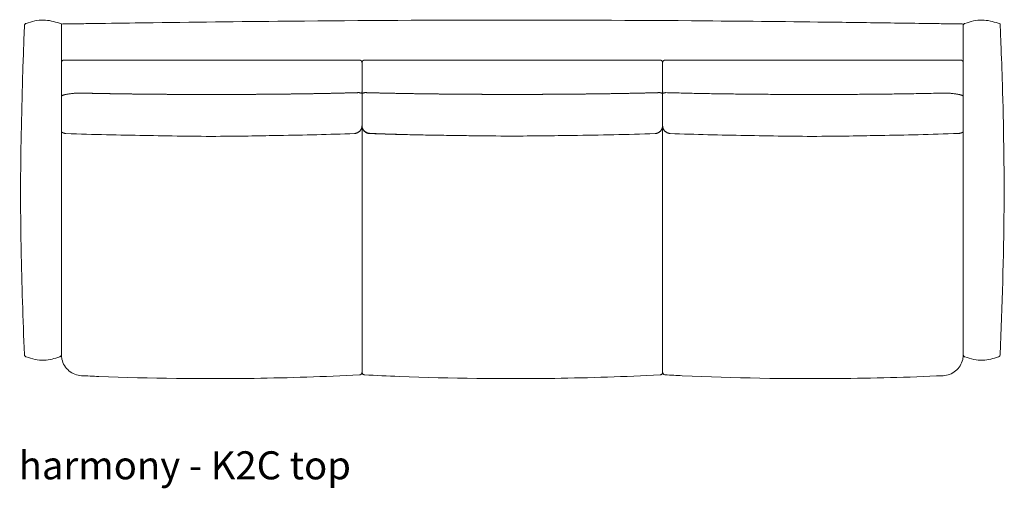
# Model space of a CAD drawing. Extents: x 726 to 2707, y -3433 to 206.
# Drawn here: x 1315 to 1409, y -455 to -411 of the extents above; entities that cross this region are included whole.
import ezdxf

# ---------------------------------------------------------------- set-up
doc = ezdxf.new("R2010")
doc.units = 0
doc.header["$MEASUREMENT"] = 0
doc.layers.add('2D', color=7, linetype='CONTINUOUS', lineweight=20)
doc.layers.add('NOTES', color=7, linetype='CONTINUOUS', lineweight=20)
doc.styles.add('PRODUCT NOTES', font='arial.ttf', dxfattribs={"height": 1})

msp = doc.modelspace()

# ---------------------------------------------------------------- linework, layer by layer
at = {"layer": '2D'}
for p, q in [((1319.432, -418.128), (1319.432, -415.051)), ((1321.432, -414.653), (1347.682, -414.653)), ((1347.932, -414.998), (1347.932, -415.049)), ((1347.932, -415.049), (1347.932, -444.241)), ((1402.932, -414.653), (1376.682, -414.653)), ((1404.932, -418.128), (1404.932, -415.051))]:
    msp.add_line(p, q, dxfattribs=at)
for points, knots in [([(1315.925, -442.565), (1315.793, -439.234), (1315.674, -435.903), (1315.477, -425.515), (1315.645, -418.454), (1315.925, -411.404)], [0, 0, 0, 0, 10.00034, 10.00034, 31.16865, 31.16865, 31.16865, 31.16865]), ([(1315.925, -411.404), (1315.926, -411.377), (1315.932, -411.351), (1315.95, -411.301), (1315.964, -411.277), (1315.999, -411.235), (1316.019, -411.216), (1316.058, -411.192), (1316.075, -411.184), (1316.093, -411.178)], [0, 0, 0, 0, 0.0793976, 0.0793976, 0.1605421, 0.1605421, 0.2418086, 0.2418086, 0.2979555, 0.2979555, 0.2979555, 0.2979555]), ([(1316.093, -411.178), (1316.62, -410.994), (1317.178, -410.851), (1318.249, -410.868), (1318.76, -411.001), (1319.305, -411.189), (1319.366, -411.211), (1319.426, -411.232), (1319.428, -411.233), (1319.429, -411.233), (1319.43, -411.234), (1319.43, -411.234), (1319.43, -411.234), (1319.431, -411.234), (1319.431, -411.234), (1319.432, -411.234)], [0, 0, 0, 0, 1.672512, 1.672512, 3.213985, 3.213985, 3.404873, 3.404873, 3.408767, 3.408767, 3.41008, 3.41008, 3.411401, 3.411401, 8.963827, 8.963827, 8.963827, 8.963827]), ([(1319.432, -411.234), (1319.434, -411.234), (1319.435, -411.234), (1319.435, -411.234), (1319.435, -411.234), (1319.435, -411.234), (1319.435, -411.234), (1319.435, -411.234), (1319.435, -411.234), (1319.435, -411.234), (1319.435, -411.234), (1319.435, -411.234), (1319.435, -411.234), (1319.435, -411.234), (1319.435, -411.234), (1319.435, -411.234), (1319.435, -411.234), (1319.602, -411.232), (1319.771, -411.229), (1320.106, -411.225), (1320.272, -411.222), (1320.939, -411.212), (1321.439, -411.205), (1323.439, -411.176), (1324.939, -411.155), (1330.938, -411.073), (1335.438, -411.017), (1353.437, -410.841), (1366.939, -410.825), (1384.521, -410.971), (1388.604, -411.015), (1394.727, -411.091), (1396.768, -411.118), (1399.829, -411.161), (1400.85, -411.175), (1402.381, -411.197), (1402.891, -411.205), (1403.784, -411.218), (1404.167, -411.223), (1404.621, -411.23), (1404.693, -411.231), (1404.818, -411.233), (1404.872, -411.234), (1404.927, -411.234), (1404.927, -411.234), (1404.928, -411.234), (1404.928, -411.234), (1404.928, -411.234), (1404.929, -411.234), (1404.929, -411.234), (1404.929, -411.234), (1404.929, -411.234), (1404.929, -411.234), (1404.929, -411.234), (1404.929, -411.234), (1404.929, -411.234), (1404.929, -411.234), (1404.929, -411.234), (1404.93, -411.234), (1404.931, -411.234), (1404.932, -411.234)], [0.019814, 0.019814, 0.019814, 0.019814, 5.000001, 5.000001, 5.468751, 5.468751, 5.820313, 5.820313, 5.853272, 5.853272, 5.857179, 5.857179, 5.857667, 5.857667, 5.858156, 5.858156, 5.858543, 5.858543, 6.362347, 6.362347, 6.862347, 6.862347, 8.362347, 8.362347, 12.862348, 12.862348, 26.362368, 26.362368, 66.863981, 66.863981, 79.111224, 79.111224, 85.23492, 85.23492, 88.296772, 88.296772, 89.827698, 89.827698, 90.975892, 90.975892, 91.191179, 91.191179, 91.352644, 91.352644, 91.354597, 91.354597, 91.355085, 91.355085, 91.35533, 91.35533, 91.355391, 91.355391, 91.355453, 91.355453, 92.053289, 92.553289, 92.553289, 94.053289, 94.053289, 97.213727, 97.213727, 97.213727, 97.213727]), ([(1319.432, -411.234), (1319.432, -411.235), (1319.432, -411.236), (1319.432, -411.242), (1319.432, -411.248), (1319.432, -411.267), (1319.432, -411.285), (1319.432, -411.33), (1319.432, -411.357), (1319.432, -411.403), (1319.432, -411.419), (1319.432, -411.452), (1319.432, -411.468), (1319.432, -411.484)], [-0.9934611, -0.9934611, -0.9934611, -0.9934611, -0.8757394, -0.8757394, -0.7443387, -0.7443387, -0.4993514, -0.4993514, -0.2543887, -0.2543887, -0.1233275, -0.1233275, 0, 0, 0, 0]), ([(1404.932, -411.355), (1404.934, -411.345), (1404.937, -411.335), (1404.95, -411.301), (1404.964, -411.277), (1404.998, -411.235), (1405.019, -411.216), (1405.058, -411.192), (1405.075, -411.184), (1405.093, -411.178)], [0.048778, 0.048778, 0.048778, 0.048778, 0.0793976, 0.0793976, 0.1605421, 0.1605421, 0.2418086, 0.2418086, 0.2979555, 0.2979555, 0.2979555, 0.2979555]), ([(1404.932, -411.484), (1404.932, -411.468), (1404.932, -411.452), (1404.932, -411.419), (1404.932, -411.403), (1404.932, -411.357), (1404.932, -411.33), (1404.932, -411.285), (1404.932, -411.267), (1404.932, -411.247), (1404.932, -411.242), (1404.932, -411.236), (1404.932, -411.234), (1404.932, -411.234)], [-0.9993738, -0.9993738, -0.9993738, -0.9993738, -0.8757394, -0.8757394, -0.7443387, -0.7443387, -0.4993513, -0.4993513, -0.2543887, -0.2543887, -0.1233275, -0.1233275, 0, 0, 0, 0]), ([(1405.093, -411.178), (1405.62, -410.994), (1406.178, -410.851), (1407.249, -410.868), (1407.76, -411.001), (1408.305, -411.189), (1408.366, -411.211), (1408.426, -411.232), (1408.428, -411.233), (1408.429, -411.233), (1408.43, -411.234), (1408.43, -411.234), (1408.43, -411.234), (1408.431, -411.234), (1408.431, -411.234), (1408.432, -411.234), (1408.432, -411.234), (1408.432, -411.234), (1408.432, -411.234), (1408.432, -411.234), (1408.432, -411.234), (1408.432, -411.234), (1408.432, -411.234), (1408.432, -411.234), (1408.432, -411.234)], [0, 0, 0, 0, 1.672512, 1.672512, 3.213985, 3.213985, 3.404873, 3.404873, 3.408767, 3.408767, 3.41008, 3.41008, 3.411401, 3.411401, 3.414027, 3.414027, 3.580935, 3.746468, 3.746468, 4.243065, 4.243065, 5.732856, 5.732856, 8.963827, 8.963827, 8.963827, 8.963827]), ([(1408.432, -411.234), (1408.432, -411.235), (1408.432, -411.235), (1408.432, -411.235), (1408.432, -411.235), (1408.432, -411.235), (1408.432, -411.235), (1408.432, -411.235), (1408.432, -411.235), (1408.432, -411.235), (1408.432, -411.235), (1408.432, -411.235), (1408.432, -411.235), (1408.432, -411.235), (1408.432, -411.235), (1408.432, -411.235), (1408.432, -411.235), (1408.432, -411.235), (1408.432, -411.236), (1408.439, -411.402), (1408.445, -411.569), (1408.469, -412.172), (1408.486, -412.607), (1408.553, -414.351), (1408.6, -415.658), (1408.763, -420.89), (1408.826, -424.816), (1408.773, -433.351), (1408.622, -437.96), (1408.439, -442.565)], [0.030302, 0.030302, 0.030302, 0.030302, 5, 5, 5.46875, 5.46875, 5.556641, 5.556641, 5.587891, 5.587891, 5.603516, 5.603516, 5.611328, 5.611328, 5.611622, 5.611622, 5.611901, 5.611901, 5.612396, 5.612396, 6.112814, 6.112814, 7.421198, 7.421198, 11.346369, 11.346369, 23.123637, 23.123637, 36.95133, 36.95133, 36.95133, 36.95133]), ([(1376.432, -415.051), (1376.432, -418.342), (1376.432, -418.409), (1376.432, -418.549), (1376.432, -418.621), (1376.432, -418.763), (1376.432, -418.834), (1376.432, -419.045), (1376.432, -419.184), (1376.432, -419.389), (1376.432, -419.457), (1376.432, -419.592), (1376.432, -419.659), (1376.432, -419.792), (1376.432, -419.858), (1376.432, -419.989), (1376.432, -420.054), (1376.432, -420.183), (1376.432, -420.247), (1376.432, -420.374), (1376.432, -420.437), (1376.432, -420.508), (1376.432, -420.516), (1376.432, -444.249)], [-0.704834, -0.704834, -0.704834, -0.704834, -0.6863256, -0.6863256, -0.6663402, -0.6663402, -0.6463549, -0.6463549, -0.6063842, -0.6063842, -0.5863988, -0.5863988, -0.5664134, -0.5664134, -0.5464281, -0.5464281, -0.5264427, -0.5264427, -0.5064574, -0.5064574, -0.486472, -0.486472, -0.4838126, -0.4838126, -0.4838126, -0.4838126]), ([(1321.432, -417.785), (1321.365, -417.784), (1321.298, -417.784), (1321.232, -417.785), (1321.166, -417.785), (1321.1, -417.786), (1321.035, -417.788), (1320.97, -417.79), (1320.906, -417.793), (1320.842, -417.796), (1320.826, -417.797), (1320.81, -417.797), (1320.794, -417.798), (1320.778, -417.799), (1320.762, -417.8), (1320.747, -417.801), (1320.715, -417.803), (1320.684, -417.805), (1320.654, -417.807), (1320.593, -417.811), (1320.533, -417.816), (1320.476, -417.822), (1320.418, -417.827), (1320.361, -417.833), (1320.307, -417.839), (1320.293, -417.841), (1320.28, -417.843), (1320.266, -417.844), (1320.253, -417.846), (1320.239, -417.848), (1320.226, -417.849), (1320.2, -417.853), (1320.174, -417.856), (1320.149, -417.86), (1320.098, -417.867), (1320.05, -417.875), (1320.005, -417.883), (1319.959, -417.891), (1319.916, -417.899), (1319.875, -417.908), (1319.854, -417.912), (1319.835, -417.917), (1319.815, -417.921), (1319.806, -417.924), (1319.796, -417.926), (1319.787, -417.928), (1319.782, -417.929), (1319.778, -417.931), (1319.773, -417.932), (1319.768, -417.933), (1319.764, -417.934), (1319.759, -417.935), (1319.724, -417.945), (1319.691, -417.954), (1319.661, -417.964), (1319.631, -417.974), (1319.604, -417.984), (1319.579, -417.994), (1319.555, -418.005), (1319.534, -418.015), (1319.515, -418.026), (1319.511, -418.029), (1319.506, -418.031), (1319.502, -418.034), (1319.498, -418.037), (1319.494, -418.04), (1319.49, -418.042), (1319.482, -418.048), (1319.475, -418.053), (1319.469, -418.059), (1319.457, -418.07), (1319.447, -418.082), (1319.441, -418.093), (1319.435, -418.105), (1319.432, -418.116), (1319.432, -418.128)], [0, 0, 0, 0, 0.0625, 0.0625, 0.0625, 0.125, 0.125, 0.125, 0.1875, 0.1875, 0.1875, 0.203125, 0.203125, 0.203125, 0.21875, 0.21875, 0.21875, 0.25, 0.25, 0.25, 0.3125, 0.3125, 0.3125, 0.375, 0.375, 0.375, 0.390625, 0.390625, 0.390625, 0.40625, 0.40625, 0.40625, 0.4375, 0.4375, 0.4375, 0.5, 0.5, 0.5, 0.5625, 0.5625, 0.5625, 0.59375, 0.59375, 0.59375, 0.609375, 0.609375, 0.609375, 0.617187, 0.617187, 0.617187, 0.625, 0.625, 0.625, 0.6875, 0.6875, 0.6875, 0.75, 0.75, 0.75, 0.8125, 0.8125, 0.8125, 0.828125, 0.828125, 0.828125, 0.84375, 0.84375, 0.84375, 0.875, 0.875, 0.875, 0.9375, 0.9375, 0.9375, 1, 1, 1, 1]), ([(1319.432, -418.128), (1319.432, -418.254), (1319.432, -418.379), (1319.432, -418.502), (1319.432, -418.624), (1319.432, -418.746), (1319.432, -418.865), (1319.432, -418.965), (1319.432, -419.063), (1319.432, -419.161)], [0, 0, 0, 0, 0.125, 0.125, 0.125, 0.25, 0.25, 0.25, 0.3537539, 0.3537539, 0.3537539, 0.3537539]), ([(1347.925, -417.703), (1347.925, -417.703), (1347.925, -417.703), (1347.93, -417.669), (1347.932, -417.636), (1347.932, -417.602)], [0.001789668, 0.001789668, 0.001789668, 0.001789668, 0.001790452, 0.001790452, 0.003539267, 0.003539267, 0.003539267, 0.003539267]), ([(1347.932, -417.602), (1347.932, -417.636), (1347.934, -417.669), (1347.939, -417.702), (1347.941, -417.719), (1347.944, -417.736), (1347.947, -417.753)], [0.0119237, 0.0119237, 0.0119237, 0.0119237, 0.5, 0.5, 0.5, 0.7501612, 0.7501612, 0.7501612, 0.7501612]), ([(1376.417, -417.753), (1376.42, -417.736), (1376.423, -417.719), (1376.425, -417.702), (1376.43, -417.669), (1376.432, -417.636), (1376.432, -417.602)], [0.2498388, 0.2498388, 0.2498388, 0.2498388, 0.5, 0.5, 0.5, 0.9880675, 0.9880675, 0.9880675, 0.9880675]), ([(1376.432, -417.602), (1376.432, -417.636), (1376.434, -417.669), (1376.441, -417.72), (1376.444, -417.736), (1376.447, -417.753)], [-0.0035393, -0.0035393, -0.0035393, -0.0035393, -0.001790452, -0.001790452, -0.000894639, -0.000894639, -0.000894639, -0.000894639]), ([(1402.932, -417.785), (1402.382, -417.799), (1401.833, -417.811), (1400.733, -417.832), (1400.183, -417.842), (1399.084, -417.859), (1398.534, -417.867), (1397.435, -417.88), (1396.885, -417.886), (1395.785, -417.896), (1395.235, -417.9), (1394.136, -417.907), (1393.586, -417.91), (1392.486, -417.914), (1391.936, -417.915), (1390.837, -417.916), (1390.287, -417.916), (1389.187, -417.915), (1388.637, -417.913), (1387.538, -417.909), (1386.988, -417.906), (1385.888, -417.898), (1385.338, -417.894), (1384.239, -417.883), (1383.689, -417.877), (1382.589, -417.863), (1382.04, -417.855), (1380.94, -417.838), (1380.39, -417.828), (1379.291, -417.805), (1378.741, -417.793), (1377.694, -417.767), (1377.197, -417.754), (1376.7, -417.74)], [0, 0, 0, 0, 0.0418964, 0.0418964, 0.0837927, 0.0837927, 0.1256891, 0.1256891, 0.1675855, 0.1675855, 0.2094819, 0.2094819, 0.2513782, 0.2513782, 0.2932746, 0.2932746, 0.335171, 0.335171, 0.3770674, 0.3770674, 0.4189637, 0.4189637, 0.4608601, 0.4608601, 0.5027565, 0.5027565, 0.5446529, 0.5446529, 0.5865492, 0.5865492, 0.6284456, 0.6284456, 0.6663439, 0.6663439, 0.6663439, 0.6663439]), ([(1404.932, -418.128), (1404.932, -418.116), (1404.929, -418.105), (1404.923, -418.093), (1404.916, -418.082), (1404.907, -418.07), (1404.895, -418.059), (1404.889, -418.053), (1404.882, -418.048), (1404.874, -418.042), (1404.87, -418.04), (1404.866, -418.037), (1404.862, -418.034), (1404.858, -418.031), (1404.853, -418.029), (1404.849, -418.026), (1404.83, -418.015), (1404.809, -418.005), (1404.784, -417.994), (1404.76, -417.984), (1404.733, -417.974), (1404.703, -417.964), (1404.673, -417.954), (1404.64, -417.945), (1404.605, -417.935), (1404.6, -417.934), (1404.596, -417.933), (1404.591, -417.932), (1404.586, -417.931), (1404.582, -417.929), (1404.577, -417.928), (1404.568, -417.926), (1404.558, -417.924), (1404.549, -417.921), (1404.529, -417.917), (1404.51, -417.912), (1404.489, -417.908), (1404.448, -417.899), (1404.405, -417.891), (1404.359, -417.883), (1404.314, -417.875), (1404.266, -417.867), (1404.215, -417.86), (1404.19, -417.856), (1404.164, -417.853), (1404.138, -417.849), (1404.124, -417.848), (1404.111, -417.846), (1404.098, -417.844), (1404.084, -417.843), (1404.071, -417.841), (1404.057, -417.839), (1404.002, -417.833), (1403.946, -417.827), (1403.888, -417.822), (1403.831, -417.816), (1403.771, -417.811), (1403.71, -417.807), (1403.68, -417.805), (1403.649, -417.803), (1403.617, -417.801), (1403.602, -417.8), (1403.586, -417.799), (1403.57, -417.798), (1403.554, -417.797), (1403.538, -417.797), (1403.522, -417.796), (1403.458, -417.793), (1403.394, -417.79), (1403.329, -417.788), (1403.264, -417.786), (1403.198, -417.785), (1403.132, -417.785), (1403.066, -417.784), (1402.999, -417.784), (1402.932, -417.785)], [0, 0, 0, 0, 0.0625, 0.0625, 0.0625, 0.125, 0.125, 0.125, 0.15625, 0.15625, 0.15625, 0.171875, 0.171875, 0.171875, 0.1875, 0.1875, 0.1875, 0.25, 0.25, 0.25, 0.3125, 0.3125, 0.3125, 0.375, 0.375, 0.375, 0.382813, 0.382813, 0.382813, 0.390625, 0.390625, 0.390625, 0.40625, 0.40625, 0.40625, 0.4375, 0.4375, 0.4375, 0.5, 0.5, 0.5, 0.5625, 0.5625, 0.5625, 0.59375, 0.59375, 0.59375, 0.609375, 0.609375, 0.609375, 0.625, 0.625, 0.625, 0.6875, 0.6875, 0.6875, 0.75, 0.75, 0.75, 0.78125, 0.78125, 0.78125, 0.796875, 0.796875, 0.796875, 0.8125, 0.8125, 0.8125, 0.875, 0.875, 0.875, 0.9375, 0.9375, 0.9375, 1, 1, 1, 1]), ([(1404.932, -419.161), (1404.932, -419.063), (1404.932, -418.965), (1404.932, -418.865), (1404.932, -418.746), (1404.932, -418.624), (1404.932, -418.502), (1404.932, -418.379), (1404.932, -418.254), (1404.932, -418.128)], [0.6462461, 0.6462461, 0.6462461, 0.6462461, 0.75, 0.75, 0.75, 0.875, 0.875, 0.875, 1, 1, 1, 1]), ([(1347.932, -420.524), (1347.932, -420.516), (1347.932, -420.508), (1347.932, -420.437), (1347.932, -420.374), (1347.932, -420.247), (1347.932, -420.183), (1347.932, -420.054), (1347.932, -419.989), (1347.932, -419.858), (1347.932, -419.792), (1347.932, -419.659), (1347.932, -419.592), (1347.932, -419.457), (1347.932, -419.389), (1347.932, -419.184), (1347.932, -419.045), (1347.932, -418.834), (1347.932, -418.763), (1347.932, -418.621), (1347.932, -418.549), (1347.932, -418.409), (1347.932, -418.342), (1347.932, -418.275)], [0.4839061, 0.4839061, 0.4839061, 0.4839061, 0.486472, 0.486472, 0.5064574, 0.5064574, 0.5264427, 0.5264427, 0.5464281, 0.5464281, 0.5664134, 0.5664134, 0.5863988, 0.5863988, 0.6063842, 0.6063842, 0.6463549, 0.6463549, 0.6663402, 0.6663402, 0.6863256, 0.6863256, 0.7047414, 0.7047414, 0.7047414, 0.7047414]), ([(1319.432, -442.612), (1319.434, -441.838), (1319.435, -441.187), (1319.437, -439.884), (1319.437, -439.233), (1319.439, -437.931), (1319.44, -437.28), (1319.441, -435.978), (1319.441, -435.326), (1319.442, -434.024), (1319.443, -433.373), (1319.443, -432.071), (1319.443, -431.42), (1319.444, -430.117), (1319.444, -429.466), (1319.444, -428.164), (1319.444, -427.513), (1319.444, -426.21), (1319.444, -425.559), (1319.444, -424.257), (1319.444, -423.606), (1319.443, -422.304), (1319.443, -421.653), (1319.442, -420.435), (1319.442, -419.868), (1319.432, -419.161)], [0.1151002, 0.1151002, 0.1151002, 0.1151002, 0.1647157, 0.1647157, 0.2143312, 0.2143312, 0.2639466, 0.2639466, 0.3135621, 0.3135621, 0.3631776, 0.3631776, 0.4127931, 0.4127931, 0.4624085, 0.4624085, 0.512024, 0.512024, 0.5616395, 0.5616395, 0.6112549, 0.6112549, 0.6608704, 0.6608704, 0.7040561, 0.7040561, 0.7040561, 0.7040561]), ([(1404.932, -419.161), (1404.922, -419.924), (1404.921, -420.547), (1404.921, -421.17), (1404.921, -421.816), (1404.921, -422.462), (1404.92, -423.108), (1404.92, -423.754), (1404.92, -424.4), (1404.92, -425.046), (1404.92, -425.692), (1404.92, -426.338), (1404.92, -426.984), (1404.92, -427.63), (1404.92, -428.276), (1404.92, -428.922), (1404.92, -429.569), (1404.92, -430.215), (1404.92, -430.861), (1404.921, -431.507), (1404.921, -432.153), (1404.921, -432.799), (1404.921, -433.445), (1404.922, -434.091), (1404.922, -434.737), (1404.923, -435.383), (1404.923, -436.029), (1404.924, -436.675), (1404.924, -437.321), (1404.925, -437.967), (1404.926, -438.613), (1404.927, -439.259), (1404.927, -439.905), (1404.928, -440.551), (1404.929, -441.197), (1404.93, -441.843), (1404.931, -442.612)], [0.2522247, 0.2522247, 0.2522247, 0.2522247, 0.3125, 0.3125, 0.3125, 0.375, 0.375, 0.375, 0.4375, 0.4375, 0.4375, 0.5, 0.5, 0.5, 0.5625, 0.5625, 0.5625, 0.625, 0.625, 0.625, 0.6875, 0.6875, 0.6875, 0.75, 0.75, 0.75, 0.8125, 0.8125, 0.8125, 0.875, 0.875, 0.875, 0.9375, 0.9375, 0.9375, 1, 1, 1, 1]), ([(1340.056, -421.8), (1339.246, -421.812), (1338.373, -421.831), (1336.517, -421.864), (1335.519, -421.878), (1333.297, -421.889), (1332.06, -421.881), (1329.631, -421.845), (1328.412, -421.816), (1327.308, -421.8)], [0, 0, 0, 0, 2.71376, 2.71376, 5.705585, 5.705585, 9.384504, 9.384504, 13.08237, 13.08237, 13.08237, 13.08237]), ([(1356.488, -421.799), (1356.132, -421.795), (1355.776, -421.79), (1355.42, -421.785), (1354.856, -421.777), (1354.293, -421.767), (1353.729, -421.756), (1353.447, -421.75), (1353.165, -421.744), (1352.883, -421.737), (1352.601, -421.731), (1352.319, -421.724), (1352.038, -421.716), (1351.474, -421.701), (1350.91, -421.684), (1350.346, -421.664), (1349.782, -421.644), (1349.218, -421.622), (1348.654, -421.597)], [0.7105059, 0.7105059, 0.7105059, 0.7105059, 0.75, 0.75, 0.75, 0.8125, 0.8125, 0.8125, 0.84375, 0.84375, 0.84375, 0.875, 0.875, 0.875, 0.9375, 0.9375, 0.9375, 1, 1, 1, 1]), ([(1367.875, -421.799), (1367.005, -421.81), (1366.079, -421.826), (1364.117, -421.85), (1363.066, -421.858), (1360.771, -421.856), (1359.513, -421.842), (1357.682, -421.816), (1357.073, -421.806), (1356.488, -421.799)], [0, 0, 0, 0, 2.836785, 2.836785, 5.972875, 5.972875, 9.719645, 9.719645, 11.62289, 11.62289, 11.62289, 11.62289]), ([(1397.056, -421.8), (1396.245, -421.812), (1395.372, -421.831), (1393.517, -421.864), (1392.519, -421.878), (1390.297, -421.889), (1389.06, -421.881), (1386.631, -421.845), (1385.412, -421.816), (1384.308, -421.8)], [0, 0, 0, 0, 2.71376, 2.71376, 5.705585, 5.705585, 9.384504, 9.384504, 13.08237, 13.08237, 13.08237, 13.08237]), ([(1316.093, -442.791), (1316.067, -442.782), (1316.043, -442.769), (1316, -442.736), (1315.981, -442.716), (1315.952, -442.671), (1315.94, -442.645), (1315.929, -442.601), (1315.926, -442.583), (1315.925, -442.565)], [0, 0, 0, 0, 0.0809793, 0.0809793, 0.1622534, 0.1622534, 0.2435161, 0.2435161, 0.2979438, 0.2979438, 0.2979438, 0.2979438]), ([(1319.271, -442.791), (1318.795, -442.957), (1318.296, -443.092), (1317.216, -443.126), (1316.637, -442.98), (1316.093, -442.791)], [0, 0, 0, 0, 1.512497, 1.512497, 3.2407, 3.2407, 3.2407, 3.2407]), ([(1319.432, -442.612), (1319.43, -442.622), (1319.427, -442.633), (1319.414, -442.668), (1319.4, -442.692), (1319.366, -442.734), (1319.345, -442.752), (1319.306, -442.777), (1319.289, -442.785), (1319.271, -442.791)], [0.0467803, 0.0467803, 0.0467803, 0.0467803, 0.0791346, 0.0791346, 0.1602561, 0.1602561, 0.2415233, 0.2415233, 0.2979574, 0.2979574, 0.2979574, 0.2979574]), ([(1321.341, -444.578), (1321.125, -444.568), (1320.908, -444.522), (1320.505, -444.366), (1320.313, -444.252), (1319.981, -443.974), (1319.836, -443.805), (1319.611, -443.435), (1319.528, -443.229), (1319.464, -442.946), (1319.452, -442.874), (1319.437, -442.739), (1319.433, -442.675), (1319.432, -442.612)], [0, 0, 0, 0, 0.648169, 0.648169, 1.298347, 1.298347, 1.948452, 1.948452, 2.598559, 2.598559, 2.817285, 2.817285, 3.00645, 3.00645, 3.00645, 3.00645]), ([(1404.932, -442.613), (1404.931, -442.678), (1404.926, -442.744), (1404.91, -442.884), (1404.897, -442.958), (1404.831, -443.243), (1404.747, -443.449), (1404.518, -443.817), (1404.372, -443.985), (1404.038, -444.261), (1403.845, -444.373), (1403.445, -444.525), (1403.234, -444.569), (1403.023, -444.578)], [0.032339, 0.032339, 0.032339, 0.032339, 0.229146, 0.229146, 0.455305, 0.455305, 1.105413, 1.105413, 1.755498, 1.755498, 2.406228, 2.406228, 3.038881, 3.038881, 3.038881, 3.038881]), ([(1405.093, -442.791), (1405.067, -442.782), (1405.043, -442.769), (1405, -442.736), (1404.981, -442.716), (1404.952, -442.671), (1404.94, -442.645), (1404.933, -442.617), (1404.932, -442.614), (1404.931, -442.612)], [0, 0, 0, 0, 0.0809793, 0.0809793, 0.1622534, 0.1622534, 0.2435161, 0.2435161, 0.250985, 0.250985, 0.250985, 0.250985]), ([(1408.271, -442.791), (1407.795, -442.957), (1407.296, -443.092), (1406.216, -443.126), (1405.637, -442.98), (1405.093, -442.791)], [0, 0, 0, 0, 1.512497, 1.512497, 3.2407, 3.2407, 3.2407, 3.2407]), ([(1408.439, -442.565), (1408.438, -442.591), (1408.432, -442.618), (1408.414, -442.668), (1408.4, -442.692), (1408.366, -442.734), (1408.345, -442.752), (1408.306, -442.777), (1408.289, -442.785), (1408.271, -442.791)], [0, 0, 0, 0, 0.0791347, 0.0791347, 0.1602561, 0.1602561, 0.2415233, 0.2415233, 0.2979574, 0.2979574, 0.2979574, 0.2979574]), ([(1347.932, -444.249), (1347.932, -444.258), (1347.931, -444.267), (1347.929, -444.285), (1347.928, -444.294), (1347.921, -444.321), (1347.915, -444.338), (1347.899, -444.373), (1347.887, -444.391), (1347.86, -444.424), (1347.845, -444.438), (1347.811, -444.463), (1347.792, -444.473), (1347.748, -444.49), (1347.721, -444.495), (1347.695, -444.497)], [0.0013792, 0.0013792, 0.0013792, 0.0013792, 0.0285938, 0.0285938, 0.0568161, 0.0568161, 0.1107713, 0.1107713, 0.1737533, 0.1737533, 0.2367353, 0.2367353, 0.2997173, 0.2997173, 0.378799, 0.378799, 0.378799, 0.378799]), ([(1348.169, -444.497), (1348.142, -444.495), (1348.115, -444.49), (1348.065, -444.47), (1348.041, -444.455), (1348, -444.42), (1347.982, -444.399), (1347.954, -444.353), (1347.943, -444.327), (1347.936, -444.292), (1347.934, -444.283), (1347.932, -444.266), (1347.932, -444.257), (1347.932, -444.249)], [0, 0, 0, 0, 0.0809634, 0.0809634, 0.1622377, 0.1622377, 0.2435007, 0.2435007, 0.3247641, 0.3247641, 0.3513775, 0.3513775, 0.3769227, 0.3769227, 0.3769227, 0.3769227]), ([(1376.432, -444.249), (1376.432, -444.258), (1376.431, -444.267), (1376.429, -444.285), (1376.428, -444.294), (1376.421, -444.321), (1376.415, -444.338), (1376.399, -444.373), (1376.387, -444.391), (1376.36, -444.424), (1376.345, -444.438), (1376.311, -444.463), (1376.292, -444.473), (1376.248, -444.49), (1376.221, -444.495), (1376.195, -444.497)], [0.0013801, 0.0013801, 0.0013801, 0.0013801, 0.0285938, 0.0285938, 0.0568161, 0.0568161, 0.1107713, 0.1107713, 0.1737533, 0.1737533, 0.2367353, 0.2367353, 0.2997173, 0.2997173, 0.378799, 0.378799, 0.378799, 0.378799]), ([(1376.669, -444.497), (1376.642, -444.495), (1376.615, -444.49), (1376.565, -444.47), (1376.541, -444.455), (1376.5, -444.42), (1376.482, -444.399), (1376.454, -444.353), (1376.443, -444.327), (1376.436, -444.292), (1376.434, -444.283), (1376.432, -444.266), (1376.432, -444.257), (1376.432, -444.249)], [0, 0, 0, 0, 0.0809634, 0.0809634, 0.1622377, 0.1622377, 0.2435007, 0.2435007, 0.3247641, 0.3247641, 0.3513775, 0.3513775, 0.3769236, 0.3769236, 0.3769236, 0.3769236]), ([(1347.695, -444.497), (1344.365, -444.669), (1341.032, -444.78), (1332.788, -444.902), (1327.874, -444.842), (1322.425, -444.626), (1321.883, -444.603), (1321.341, -444.578)], [0, 0, 0, 0, 10.001698, 10.001698, 24.734945, 24.734945, 26.362129, 26.362129, 26.362129, 26.362129]), ([(1376.195, -444.497), (1372.865, -444.669), (1369.532, -444.78), (1361.288, -444.902), (1356.374, -444.842), (1350.367, -444.604), (1349.268, -444.554), (1348.169, -444.497)], [0, 0, 0, 0, 10.001698, 10.001698, 24.734945, 24.734945, 28.035947, 28.035947, 28.035947, 28.035947]), ([(1403.023, -444.578), (1399.693, -444.73), (1396.359, -444.82), (1388.115, -444.892), (1383.203, -444.801), (1377.755, -444.551), (1377.212, -444.525), (1376.669, -444.497)], [0, 0, 0, 0, 10.0017, 10.0017, 24.730822, 24.730822, 26.362131, 26.362131, 26.362131, 26.362131])]:
    msp.add_open_spline(points, degree=3, knots=knots, dxfattribs=at)
for points, degree in [([(1319.432, -411.484), (1319.432, -414.543)], 1), ([(1404.932, -411.234), (1404.932, -411.234), (1404.932, -411.234), (1404.932, -411.234)], 3), ([(1404.932, -414.543), (1404.932, -411.484)], 1), ([(1408.432, -411.234), (1408.432, -411.234), (1408.432, -411.234), (1408.432, -411.234)], 3), ([(1408.432, -411.234), (1408.432, -411.234), (1408.432, -411.234), (1408.432, -411.234)], 3), ([(1408.432, -411.234), (1408.432, -411.234), (1408.432, -411.234), (1408.432, -411.234)], 3), ([(1408.432, -411.234), (1408.432, -411.234), (1408.432, -411.234), (1408.432, -411.234)], 3), ([(1347.932, -414.901), (1347.932, -414.998)], 1), ([(1376.182, -414.651), (1348.182, -414.651)], 1), ([(1376.432, -414.901), (1376.432, -415.049)], 1), ([(1404.926, -414.793), (1404.926, -414.861), (1404.926, -414.93), (1404.926, -414.998)], 3), ([(1347.905, -417.804), (1347.909, -417.787), (1347.913, -417.77), (1347.917, -417.753)], 3), ([(1347.947, -417.753), (1347.951, -417.77), (1347.955, -417.786), (1347.959, -417.803)], 3), ([(1376.405, -417.803), (1376.409, -417.786), (1376.413, -417.77), (1376.417, -417.753)], 3), ([(1376.447, -417.753), (1376.451, -417.77), (1376.455, -417.787), (1376.459, -417.804)], 3), ([(1327.308, -421.8), (1324.922, -421.766), (1322.536, -421.712), (1319.864, -421.616)], 3), ([(1347.212, -421.615), (1344.828, -421.712), (1342.442, -421.766), (1340.056, -421.8)], 3), ([(1356.488, -421.799), (1353.876, -421.768), (1351.264, -421.715), (1348.654, -421.617)], 3), ([(1375.71, -421.617), (1373.1, -421.715), (1370.488, -421.768), (1367.876, -421.799)], 3), ([(1384.308, -421.8), (1381.922, -421.766), (1379.536, -421.712), (1377.152, -421.615)], 3), ([(1404.5, -421.61), (1401.828, -421.712), (1399.442, -421.766), (1397.056, -421.8)], 3), ([(1319.438, -442.735), (1319.438, -442.735), (1319.437, -442.735), (1319.437, -442.735)], 3), ([(1404.927, -442.735), (1404.927, -442.735), (1404.926, -442.735), (1404.926, -442.735)], 3)]:
    msp.add_open_spline(points, degree=degree, dxfattribs=at)
for points, weights in [([(1319.432, -414.543), (1319.432, -414.724), (1319.432, -415.051)], [1, 0.802168184327, 0.983122333639]), ([(1404.926, -414.793), (1404.932, -414.724), (1404.932, -414.543)], [0.983213295349, 0.80211847444, 1]), ([(1347.664, -417.74), (1347.887, -417.799), (1347.905, -417.804)], [1, 0.734431877259, 1]), ([(1347.925, -417.703), (1347.922, -417.728), (1347.917, -417.753)], [1, 0.999452886803, 1]), ([(1348.2, -417.739), (1347.977, -417.799), (1347.959, -417.803)], [1, 0.734227016747, 1]), ([(1376.164, -417.739), (1376.387, -417.799), (1376.405, -417.803)], [1, 0.734227015683, 1]), ([(1376.459, -417.804), (1376.477, -417.799), (1376.7, -417.74)], [1, 0.73443187386, 1]), ([(1347.932, -420.868), (1347.931, -421.587), (1347.212, -421.615)], [0.999183943175, 0.721607672003, 1]), ([(1348.654, -421.617), (1347.933, -421.59), (1347.932, -420.869)], [1, 0.720675194463, 0.999162719924]), ([(1347.932, -420.869), (1347.933, -421.571), (1348.654, -421.597)], [0.999147813748, 0.720649575341, 1]), ([(1376.432, -420.869), (1376.43, -421.59), (1375.71, -421.617)], [0.999161374591, 0.720675869276, 1]), ([(1377.152, -421.615), (1376.433, -421.587), (1376.432, -420.868)], [1, 0.721607001748, 0.999185279777]), ([(1319.864, -421.616), (1319.63, -421.606), (1319.443, -421.465)], [1, 0.888365300701, 0.866129908363]), ([(1348.654, -421.617), (1348.653, -421.617), (1348.654, -421.597)], [1, 0.993326148246, 1]), ([(1404.921, -421.46), (1404.734, -421.601), (1404.5, -421.61)], [0.866129900628, 0.888365281249, 1])]:
    msp.add_rational_spline(points, weights, degree=2, dxfattribs=at)
for points, weights, degree, knots in [([(1319.432, -414.903), (1319.432, -414.799), (1319.505, -414.726), (1319.578, -414.653), (1319.682, -414.653)], [1, 0.923879532444, 1, 0.923879532444, 1], 2, [6.283185, 6.283185, 6.283185, 7.068583, 7.068583, 7.853982, 7.853982, 7.853982]), ([(1321.432, -414.653), (1320.707, -414.653), (1320.195, -414.653), (1319.682, -414.653), (1319.682, -414.653)], [1, 0.923879532494, 1, 0.923879532494, 1], 2, [1.570796, 1.570796, 1.570796, 2.356194, 2.356194, 3.141593, 3.141593, 3.141593]), ([(1347.682, -414.653), (1347.786, -414.653), (1347.859, -414.726), (1347.931, -414.798), (1347.932, -414.901)], [1, 0.923879532383, 1, 0.924655961489, 0.998462980948], 2, [6.283185, 6.283185, 6.283185, 7.068583, 7.068583, 7.845971, 7.845971, 7.845971]), ([(1347.932, -414.901), (1347.932, -414.797), (1348.005, -414.724), (1348.078, -414.651), (1348.182, -414.651)], [1, 0.923879532462, 1, 0.923879532462, 1], 2, [6.283185, 6.283185, 6.283185, 7.068583, 7.068583, 7.853982, 7.853982, 7.853982]), ([(1376.182, -414.651), (1376.286, -414.651), (1376.359, -414.724), (1376.432, -414.797), (1376.432, -414.901)], [1, 0.92387953245, 1, 0.92387953245, 1], 2, [0, 0, 0, 0.785398, 0.785398, 1.570796, 1.570796, 1.570796]), ([(1376.432, -414.901), (1376.433, -414.798), (1376.505, -414.726), (1376.578, -414.653), (1376.682, -414.653)], [0.998463029902, 0.924655936507, 1, 0.923879532387, 1], 2, [6.291196, 6.291196, 6.291196, 7.068583, 7.068583, 7.853982, 7.853982, 7.853982]), ([(1404.682, -414.653), (1404.682, -414.653), (1404.169, -414.653), (1403.657, -414.653), (1402.932, -414.653)], [1, 0.923879532476, 1, 0.923879532476, 1], 2, [6.283185, 6.283185, 6.283185, 7.068583, 7.068583, 7.853982, 7.853982, 7.853982]), ([(1404.682, -414.653), (1404.786, -414.653), (1404.859, -414.726), (1404.932, -414.799), (1404.932, -414.903)], [1, 0.92387953233, 1, 0.92387953233, 1], 2, [6.283185, 6.283185, 6.283185, 7.068583, 7.068583, 7.853982, 7.853982, 7.853982]), ([(1347.664, -417.74), (1347.167, -417.754), (1346.669, -417.767), (1345.623, -417.793), (1345.073, -417.805), (1343.973, -417.828), (1343.424, -417.838), (1342.324, -417.855), (1341.774, -417.863), (1340.675, -417.877), (1340.125, -417.883), (1339.025, -417.894), (1338.476, -417.898), (1337.376, -417.906), (1336.826, -417.909), (1335.727, -417.913), (1335.177, -417.915), (1334.077, -417.916), (1333.527, -417.916), (1332.428, -417.915), (1331.878, -417.914), (1330.778, -417.91), (1330.228, -417.907), (1329.129, -417.9), (1328.579, -417.896), (1327.479, -417.886), (1326.929, -417.88), (1325.83, -417.867), (1325.28, -417.859), (1324.181, -417.842), (1323.631, -417.832), (1322.531, -417.811), (1321.982, -417.799), (1321.432, -417.785)], [0.999999988218, 0.999999988628, 0.999999989009, 0.999999989751, 0.999999990106, 0.999999990749, 0.999999991038, 0.999999991555, 0.999999991784, 0.999999992187, 0.999999992362, 0.999999992663, 0.99999999279, 0.999999992999, 0.999999993082, 0.999999993206, 0.999999993248, 0.999999993293, 0.999999993296, 0.999999993262, 0.999999993226, 0.999999993113, 0.999999993037, 0.99999999284, 0.999999992721, 0.999999992433, 0.999999992266, 0.999999991878, 0.999999991658, 0.999999991158, 0.999999990878, 0.999999990254, 0.999999989909, 0.99999998953], 3, [-0.6663439, -0.6663439, -0.6663439, -0.6663439, -0.6284456, -0.6284456, -0.5865492, -0.5865492, -0.5446529, -0.5446529, -0.5027565, -0.5027565, -0.4608601, -0.4608601, -0.4189637, -0.4189637, -0.3770674, -0.3770674, -0.335171, -0.335171, -0.2932746, -0.2932746, -0.2513782, -0.2513782, -0.2094819, -0.2094819, -0.1675855, -0.1675855, -0.1256891, -0.1256891, -0.0837927, -0.0837927, -0.0418964, -0.0418964, 0, 0, 0, 0]), ([(1376.164, -417.739), (1375.63, -417.754), (1375.097, -417.768), (1373.974, -417.794), (1373.384, -417.806), (1372.205, -417.828), (1371.616, -417.838), (1370.437, -417.855), (1369.847, -417.863), (1368.668, -417.876), (1368.078, -417.882), (1366.899, -417.892), (1366.309, -417.896), (1365.13, -417.902), (1364.54, -417.904), (1363.361, -417.908), (1362.772, -417.908), (1361.592, -417.908), (1361.003, -417.908), (1359.823, -417.904), (1359.234, -417.902), (1358.055, -417.896), (1357.465, -417.892), (1356.286, -417.882), (1355.696, -417.876), (1354.517, -417.863), (1353.927, -417.855), (1352.748, -417.838), (1352.159, -417.828), (1350.98, -417.806), (1350.39, -417.794), (1349.267, -417.768), (1348.734, -417.754), (1348.2, -417.739)], [0.999999988616, 0.999999989019, 0.999999989393, 0.999999990116, 0.999999990459, 0.999999991078, 0.999999991354, 0.999999991843, 0.999999992057, 0.99999999243, 0.999999992589, 0.999999992857, 0.999999992966, 0.999999993139, 0.999999993203, 0.999999993288, 0.999999993309, 0.999999993309, 0.999999993288, 0.999999993203, 0.999999993139, 0.999999992966, 0.999999992857, 0.999999992589, 0.99999999243, 0.999999992057, 0.999999991843, 0.999999991354, 0.999999991078, 0.999999990459, 0.999999990116, 0.999999989393, 0.999999989019, 0.999999988616], 3, [-1.5310469, -1.5310469, -1.5310469, -1.5310469, -1.4903789, -1.4903789, -1.4454488, -1.4454488, -1.4005187, -1.4005187, -1.3555886, -1.3555886, -1.3106584, -1.3106584, -1.2657283, -1.2657283, -1.2207982, -1.2207982, -1.1758681, -1.1758681, -1.1309379, -1.1309379, -1.0860078, -1.0860078, -1.0410777, -1.0410777, -0.9961476, -0.9961476, -0.9512175, -0.9512175, -0.9062873, -0.9062873, -0.8613572, -0.8613572, -0.8206892, -0.8206892, -0.8206892, -0.8206892])]:
    msp.add_rational_spline(points, weights, degree=degree, knots=knots, dxfattribs=at)

# ---------------------------------------------------------------- texts
at = {"layer": 'NOTES', "style": 'PRODUCT NOTES'}
msp.add_text('harmony - K2C top', height=2.66, dxfattribs=at).set_placement((1315.378, -454.405))

doc.saveas('drawing.dxf')
